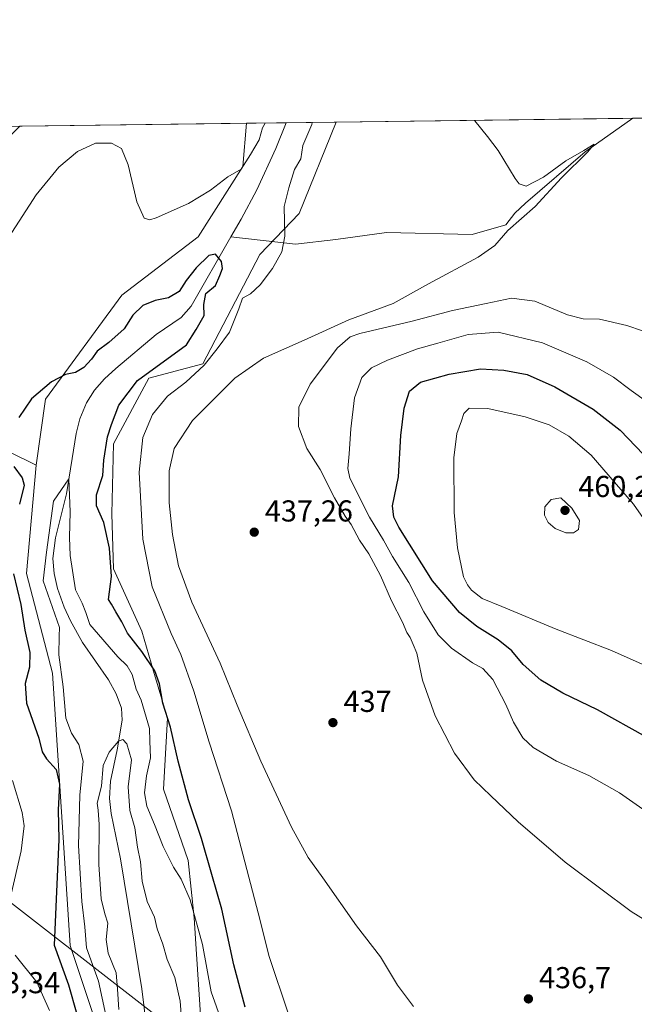
# Model space of a CAD drawing. Units: metres. Extents: x 587040 to 590483, y 4724352 to 4726710.
# Drawn here: x 587702 to 587906, y 4726383 to 4726709 of the extents above; entities that cross this region are included whole.
import ezdxf

# ---------------------------------------------------------------- set-up
doc = ezdxf.new("R2010")
doc.units = ezdxf.units.M
doc.header["$MEASUREMENT"] = 0
for name, color, linetype, lineweight in [('Comarca CxS', 21, 'Continuous', 0), ('Comunidad Autónoma CxS', 142, 'Continuous', 0), ('Corriente natural lineal', 142, 'Continuous', 13), ('Cultivos herbáceos CxS', 92, 'Continuous', 0), ('Curva de nivel maestra', 30, 'Continuous', 30), ('Curva de nivel normal', 30, 'Continuous', 0), ('Matorral CxS', 135, 'Continuous', 0), ('Municipio CxS', 4, 'Continuous', 0), ('Pastizal CxS', 92, 'Continuous', 0), ('Provincia CxS', 1, 'Continuous', 0), ('Punto de cota en terreno', 7, 'Continuous', 0), ('Rótulo de punto de cota en terreno', 7, 'Continuous', 0), ('Suelo desnudo CxS', 253, 'Continuous', 0), ('Tendido', 6, 'Continuous', 0)]:
    doc.layers.add(name, color=color, linetype=linetype, lineweight=lineweight)
doc.styles.add('Style-Arial', font='txt')

# ---------------------------------------------------------------- blocks, each defined once
blk = doc.blocks.new('*U22')
at = {"layer": 'Cultivos herbáceos CxS', "color": 92, "linetype": 'Continuous', "lineweight": 0}
blk.add_polyline3d([(587762.3772999998, 4726378.2907, 417.2783000000054), (587760.8781000003, 4726400.035499999, 419.0703000000067), (587760.1283, 4726412.032500001, 419.9419000000053), (587758.1681000004, 4726431.0591, 422.5418999999966), (587749.9759000001, 4726454.702299999, 422.4260000000068), (587751.3082999997, 4726478.210899999, 424.5359999999928), (587746.6372999996, 4726493.790100001, 424.8677000000025), (587742.7443000004, 4726507.032299999, 426.4787000000069), (587733.4272999996, 4726527.678300001, 425.1245000000054), (587732.8936000001, 4726545.838300001, 425.9137000000047), (587733.4259000003, 4726569.042099999, 425.8396000000066), (587745.1083000004, 4726590.8189, 425.6138000000064), (587763.0142999999, 4726595.492900001, 428.8418999999994), (587781.8766999999, 4726631.7291, 428.2750999999989), (587794.9330000002, 4726645.342700001, 430.6116999999941), (587807.1942999996, 4726675.5778, 433.6269999999931), (588877.2240000004, 4726689.295800001, 480.2225999999937)], dxfattribs=at)
blk.add_polyline3d([(587710.9243000001, 4726583.867699999, 424.7893999999943), (587707.7408999996, 4726562.0001, 424.1521999999969), (587671.0247, 4726580.026900001, 431.0767000000051), (587680.7191000005, 4726619.3751, 431.2707999999984), (587679.4170000004, 4726639.803099999, 434.6858000000066), (587690.7247000001, 4726662.8059, 436.2333000000072), (587702.3268999998, 4726674.233300001, 434.8689000000013), (587777.4811000006, 4726675.196799999, 432.9584999999934), (587776.2490999997, 4726660.921499999, 430.8227999999945), (587761.4581000004, 4726637.5537, 428.8582000000025), (587736.1381000001, 4726618.233100001, 429.0464000000065)], close=True, dxfattribs=at)
blk = doc.blocks.new('5PATER')
at = {"layer": 'Suelo desnudo CxS', "linetype": 'Continuous', "lineweight": 0}
h = blk.add_hatch(color=51, dxfattribs=at)
edge = h.paths.add_edge_path()
edge.add_ellipse((0, 0), major_axis=(-0.1095731443231308, -0.1110710700762829), ratio=0.9994222409660322, start_angle=0, end_angle=360)

msp = doc.modelspace()

# ---------------------------------------------------------------- linework, layer by layer
at = {"layer": 'Comarca CxS', "color": 21, "linetype": 'Continuous', "lineweight": 0, "flags": 128}
msp.add_lwpolyline([(587039.8300006584, 4726665.739982698), (587578.6524070908, 4726672.647800365), (587578.9889999996, 4726672.422), (587607.8129999995, 4726656.183), (587612.7219999991, 4726665.492000001), (587616.6969999993, 4726673.030999999), (587616.7513733373, 4726673.136237203), (590453.1900006834, 4726709.499982701)], dxfattribs=at)
at = {"layer": 'Comunidad Autónoma CxS', "color": 142, "linetype": 'Continuous', "lineweight": 0, "flags": 128}
msp.add_lwpolyline([(587741.1224377878, 4724361.02736491), (587068.8800006568, 4724352.409982723), (587055.3818776048, 4725427.301996465), (587042.3985247846, 4726461.2014658), (587040.5377285487, 4726609.381698337), (587039.8300006584, 4726665.739982698), (587578.6524070908, 4726672.647800365), (587616.7513733373, 4726673.136237203), (590453.1900006834, 4726709.499982701), (590483.3800006817, 4724396.179982725)], close=True, dxfattribs=at)
at = {"layer": 'Corriente natural lineal', "color": 142, "linetype": 'Continuous', "lineweight": 13}
for points in [[(587905.4665999999, 4726676.8376, 437.0619000000006), (587889.6201, 4726665.710100001, 435.9020000000019), (587869.9001000002, 4726648.7401, 434.5642999999982), (587866.3201000001, 4726645.460100001, 434.4554999999964), (587863.3400999998, 4726641.5701, 434.4042999999947), (587852.2141000004, 4726638.3256, 433.8156000000017), (587823.8452000003, 4726638.972200001, 431.8886999999959), (587807.1156000001, 4726636.694800001, 430.9088999999949), (587793.7446, 4726635.1832, 430.1388000000007), (587772.3026999999, 4726637.556100001, 425.6919999999955)], [(587790.5880000005, 4726675.364900001, 429.2921000000061), (587787.1601, 4726666.800100001, 428.2121999999945), (587780.9301000005, 4726653.190099999, 426.513300000006), (587775.7001, 4726643.4801, 426.594299999997), (587772.3026999999, 4726637.556100001, 425.6919999999955)], [(587772.3026999999, 4726637.556100001, 425.6919999999955), (587759.1201, 4726614.5701, 424.8821999999927), (587755.8601000002, 4726610.9001, 424.4370000000054), (587747.5601000004, 4726605.210100001, 424.0769), (587734.1501000002, 4726593.970100001, 423.6923999999999), (587730.4600999998, 4726590.600099999, 423.6738999999943), (587727.1401000004, 4726586.850099999, 423.5181000000011), (587724.4101, 4726582.600099999, 423.2198000000063), (587722.2701000003, 4726577.280099999, 422.903999999995), (587721.0601000004, 4726572.450099999, 422.8277999999991), (587717.8300999999, 4726552.4801, 421.8300000000018), (587714.1401000004, 4726537.950099999, 421.1168999999937), (587713.3300999999, 4726531.100099999, 420.868100000007), (587713.7100999998, 4726526.0801, 421.0334000000003), (587714.8201000001, 4726521.110099999, 420.9903999999952), (587717.1101000002, 4726514.9001, 420.2217999999993), (587719.2100999998, 4726510.4001, 419.6539000000049), (587723.1801000005, 4726503.210100001, 418.956600000005), (587731.8000999996, 4726490.9101, 417.5439000000042), (587734.3000999996, 4726486.290100001, 417.5399000000034), (587736.0500999996, 4726481.540100001, 417.536300000007), (587736.3201000001, 4726477.4801, 417.3622999999934), (587734.6201, 4726467.7301, 415.9924000000028), (587732.3800999997, 4726457.270099999, 414.5035000000062), (587732.0500999996, 4726451.600099999, 414.8199000000022), (587732.6201, 4726446.5801, 414.2845999999991), (587735.6901000004, 4726431.550100001, 413.8907000000036), (587742.8300999999, 4726388.540100001, 411.4428999999946), (587745.1700999998, 4726368.7601, 409.7508999999991)]]:
    msp.add_polyline3d(points, dxfattribs=at)
at = {"layer": 'Cultivos herbáceos CxS', "color": 92, "linetype": 'Continuous', "lineweight": 0, "extrusion": (-0.04456169346563618, -0.0005713037629206096, 0.9990064709937996), "elevation": -28461.80378205057, "flags": 128}
msp.add_lwpolyline([(-4718751.803840186, 647825.8216129588), (-4718751.803840186, 647888.5699062789)], dxfattribs=at)
at = {"layer": 'Cultivos herbáceos CxS', "color": 92, "linetype": 'Continuous', "lineweight": 0, "extrusion": (0.02540731996538406, 0.0003257292363536439, 0.9996771288734385), "elevation": 16906.28554330191, "flags": 128}
msp.add_lwpolyline([(4718751.947651885, -648026.0456339185), (4718751.947651885, -648101.2303848256)], dxfattribs=at)
at = {"layer": 'Cultivos herbáceos CxS', "color": 92, "linetype": 'Continuous', "lineweight": 0, "extrusion": (-0.03492584783057689, -0.0004477672798770182, 0.9993898061606284), "elevation": -22212.75288465199, "flags": 128}
msp.add_lwpolyline([(-4718751.803848092, 647971.8433840453), (-4718751.803848091, 648070.1836666306)], dxfattribs=at)
at = {"layer": 'Cultivos herbáceos CxS', "color": 92, "linetype": 'Continuous', "lineweight": 0}
for points in [[(587702.3269999997, 4726674.2335, 434.8689000000013), (587690.7247000001, 4726662.8059, 436.2333000000072), (587679.4170000004, 4726639.803099999, 434.6858000000066), (587680.7191000005, 4726619.3751, 431.2707999999984), (587671.0247, 4726580.026900001, 431.0767000000051), (587707.7408999996, 4726562.0001, 424.1521999999969)], [(587777.4811000006, 4726675.196900001, 432.9584999999934), (587776.2490999997, 4726660.921499999, 430.8227999999945), (587761.4581000004, 4726637.5537, 428.8582000000025), (587736.1381000001, 4726618.233100001, 429.0464000000065), (587710.9243000001, 4726583.867699999, 424.7893999999943), (587707.7408999996, 4726562.0001, 424.1521999999969)], [(587762.3772999998, 4726378.2907, 417.2783000000054), (587760.8781000003, 4726400.035499999, 419.0703000000067), (587760.1283, 4726412.032500001, 419.9419000000053), (587758.1681000004, 4726431.0591, 422.5418999999966), (587749.9759000001, 4726454.702299999, 422.4260000000068), (587751.3082999997, 4726478.210899999, 424.5359999999928), (587746.6372999996, 4726493.790100001, 424.8677000000025), (587742.7443000004, 4726507.032299999, 426.4787000000069), (587733.4272999996, 4726527.678300001, 425.1245000000054), (587732.8936000001, 4726545.838300001, 425.9137000000047), (587733.4259000003, 4726569.042099999, 425.8396000000066), (587745.1083000004, 4726590.8189, 425.6138000000064), (587763.0142999999, 4726595.492900001, 428.8418999999994), (587781.8766999999, 4726631.7291, 428.2750999999989), (587794.9330000002, 4726645.342700001, 430.6116999999941), (587807.1942999996, 4726675.5779, 433.6269999999931)]]:
    msp.add_polyline3d(points, dxfattribs=at)
at = {"layer": 'Curva de nivel maestra', "color": 30, "linetype": 'Continuous', "lineweight": 30, "flags": 128}
for points, elevation in [([(587776.9900000002, 4726382.4801), (587773.2699999996, 4726396.4801), (587769.2599999999, 4726414.9001), (587766.04, 4726426.360099999), (587762.5499999998, 4726438.380100001), (587758.2599999999, 4726451.170100001), (587754.7999999998, 4726463.9301), (587752.3099999996, 4726475.2401), (587749.7100000001, 4726483.140100001), (587748.6399999997, 4726489.540100001), (587747.1500000004, 4726493.880100001), (587742.7999999998, 4726500.3101), (587738.0599999996, 4726506.280099999), (587736.1799999997, 4726510.0701), (587734.1399999997, 4726513.350099999), (587732.7100000001, 4726515.920100001), (587731.7199999997, 4726517.4801), (587732.7599999999, 4726525.130100001), (587732.0599999996, 4726534.5101), (587730.1799999997, 4726542.950099999), (587727.75, 4726548.550100001), (587727.8200000003, 4726552.120100001), (587729.8399999999, 4726558.5001), (587730.2000000002, 4726563.590100001), (587731.3799999999, 4726571.390100001), (587732.79, 4726575.450099999), (587735.1900000004, 4726581.8101), (587741.3399999999, 4726590.040100001), (587757.6200000001, 4726601.790100001), (587760.8300000001, 4726606.9001), (587763.4900000002, 4726611.5801), (587763.3099999996, 4726615.2301), (587763.9600000001, 4726618.780099999), (587767.1600000003, 4726621.440099999), (587768.6200000001, 4726624.780099999), (587769.4900000002, 4726627.140100001), (587769.1600000003, 4726629.440099999), (587767.1600000003, 4726631.9001), (587764.9600000001, 4726631.390100001), (587760.8099999996, 4726627.290100001), (587757.5199999996, 4726623.110099999), (587755.1600000003, 4726619.440099999), (587751.6500000004, 4726617.380100001), (587747.2599999999, 4726616.520099999), (587743.1299999999, 4726614.860099999), (587739.8200000003, 4726611.6801), (587736.9100000003, 4726607.090100001), (587731.9100000003, 4726602.5801), (587728.04, 4726599.700099999), (587726.1100000005, 4726597.0601), (587723.5899999999, 4726594.350099999), (587720.7699999996, 4726592.6601), (587717.4600000001, 4726591.940099999), (587712.9100000003, 4726589.600099999), (587706.2199999997, 4726583.9901), (587702.0599999996, 4726577.780099999)], 425), ([(587909.9699999997, 4726471.880100001), (587893.7699999996, 4726480.920100001), (587882.2400000002, 4726486.450099999), (587874.9299999997, 4726490.7401), (587869.1200000001, 4726495.960100001), (587865.4000000004, 4726500.4801), (587860.8200000003, 4726504.1601), (587853.8099999996, 4726508.5001), (587848.0099999999, 4726513.1501), (587839.1399999997, 4726523.6501), (587827.9600000001, 4726541.440099999), (587826.2300000004, 4726544.7401), (587825.8899999997, 4726548.450099999), (587827.8700000001, 4726558.120100001), (587828.5499999998, 4726571.790100001), (587829.7100000001, 4726580.790100001), (587831.5199999996, 4726586.4801), (587835.0800000001, 4726589.4001), (587844.6699999999, 4726592.100099999), (587854.9900000002, 4726593.860099999), (587862.6900000004, 4726593.460100001), (587870.4500000002, 4726592.0101)], 450), ([(587870.4500000002, 4726592.0101), (587879.5700000003, 4726587.960100001), (587892.3399999999, 4726580.5601), (587901.2599999999, 4726573.5801), (587908.9699999997, 4726565.530099999)], 450), ([(587700.3399999999, 4726561.5001), (587703.1600000003, 4726557.770099999), (587703.79, 4726555.3301), (587702.2199999997, 4726549.090100001)], 425), ([(587700.2599999999, 4726525.950099999), (587702.7000000002, 4726515.8301), (587704.0800000001, 4726507.270099999), (587705.6699999999, 4726499.9001), (587705.6299999999, 4726495.100099999), (587704.1399999997, 4726489.690099999), (587704.5999999996, 4726483.140100001), (587708.7100000001, 4726471.5601), (587709.7999999998, 4726467.040100001), (587711.1900000004, 4726464.7601), (587714.3899999997, 4726461.1801), (587715.5099999999, 4726456.3101), (587715.0800000001, 4726447.850099999), (587715.29, 4726437.9901), (587714.3799999999, 4726418.1801), (587713.79, 4726402.9801), (587718.54, 4726389.8101), (587721.2400000002, 4726380.1601)], 425)]:
    msp.add_lwpolyline(points, dxfattribs=dict(at, elevation=elevation))
at = {"layer": 'Curva de nivel normal', "color": 30, "linetype": 'Continuous', "lineweight": 0, "flags": 128}
for points, elevation in [([(587698.7800000003, 4726637.5001), (587707.8300000001, 4726651.460100001), (587715.29, 4726660.640100001), (587721.5199999996, 4726665.890100001), (587727.4000000004, 4726668.590100001), (587732.79, 4726668.5701), (587736.0800000001, 4726666.800100001), (587738.2699999996, 4726661.4001), (587741.1200000001, 4726649.1801), (587743.5300000003, 4726643.720100001), (587745.5, 4726643.2501), (587747.5800000001, 4726643.9001), (587758.2400000002, 4726648.6601), (587765.5700000003, 4726653.050100001), (587771.3099999996, 4726657.4801), (587775.6799999997, 4726659.970100001), (587778.7599999999, 4726664.9001), (587781.6900000004, 4726669.7301), (587782.7999999998, 4726673.7301), (587783.6958, 4726675.276500001)], 430), ([(587799.2631999999, 4726675.476100001), (587799.0800000001, 4726674.780099999), (587796.1100000005, 4726667.780099999), (587795.4800000004, 4726663.370100001), (587793.3799999999, 4726659.860099999), (587791.4800000004, 4726653.8301), (587789.9699999997, 4726647.640100001), (587790.2199999997, 4726637.790100001), (587789.1900000004, 4726632.610099999), (587786.0800000001, 4726627.110099999), (587782.0300000003, 4726621.6501), (587778.7599999999, 4726618.6601), (587776.0999999996, 4726617.220100001), (587774.9000000004, 4726613.780099999), (587771.7999999998, 4726606.030099999), (587767.7000000002, 4726600.4801), (587763.4800000004, 4726595.040100001), (587757.3600000005, 4726589.450099999), (587751.2699999996, 4726584.790100001), (587746.3200000003, 4726578.790100001), (587743.1799999997, 4726571.120100001), (587741.9199999999, 4726559.690099999), (587743.1100000005, 4726537.4101), (587746.2400000002, 4726521.710100001), (587752.4800000004, 4726506.170100001), (587755.7000000002, 4726499.220100001), (587760.0099999999, 4726487.130100001), (587765.1500000004, 4726470.220100001), (587772.4800000004, 4726447.4901), (587782.0099999999, 4726411.140100001), (587784.9100000003, 4726399.550100001), (587791.4100000003, 4726380.110099999)], 430), ([(587832.75, 4726382.7301), (587827.54, 4726389.780099999), (587821.8499999996, 4726399.1601), (587813.9000000004, 4726409.440099999), (587802.7800000003, 4726425.3101), (587797.9000000004, 4726432.020099999), (587792.4299999997, 4726442.130100001), (587782.2400000002, 4726463.940099999), (587774.3399999999, 4726482.530099999), (587768.7199999997, 4726496.4301), (587759.3499999996, 4726516.5801), (587754.9800000004, 4726528.6601), (587752.9600000001, 4726539.0001), (587751.8600000005, 4726549.450099999), (587751.8399999999, 4726560.120100001), (587753.5599999996, 4726567.450099999), (587759.5700000003, 4726576.790100001), (587773.6399999997, 4726590.770099999), (587783.1200000001, 4726597.370100001), (587796.5300000003, 4726603.340100001), (587811.3600000005, 4726610.120100001), (587826.0999999996, 4726615.550100001), (587837.7300000004, 4726622.040100001), (587854.1799999997, 4726630.8301), (587859.75, 4726634.7301), (587864, 4726639.6601), (587873.0599999996, 4726647.590100001), (587881.8799999999, 4726657.1501), (587890.6100000005, 4726665.780099999), (587892.6600000003, 4726668.3101), (587889.2300000004, 4726666.190099999), (587883.2300000004, 4726662.770099999), (587875.8899999997, 4726657.380100001), (587870.1600000003, 4726654.340100001), (587867.7800000003, 4726655.1601), (587866.4299999997, 4726656.960100001), (587860.8799999999, 4726666.1601), (587857.2800000003, 4726670.8301), (587853.0800000001, 4726676.050100001), (587852.949, 4726676.1645)], 435), ([(587924.2999999998, 4726402.140100001), (587904.9199999999, 4726414.140100001), (587894.8700000001, 4726421.6801), (587883.0199999996, 4726430.5001), (587867.4699999997, 4726443.8101), (587858.4500000002, 4726452.420100001), (587852.8799999999, 4726457.7301), (587846.3600000005, 4726466.600099999), (587839.9699999997, 4726478.9001), (587835.8099999996, 4726490.790100001), (587833.9000000004, 4726499.6501), (587832.7000000002, 4726502.550100001), (587831.6799999997, 4726504.9001), (587830.6299999999, 4726506.520099999), (587829.1100000005, 4726510.0001), (587825.5099999999, 4726517.0701), (587821.8399999999, 4726525.4001), (587818.0199999996, 4726532.5701), (587814.9600000001, 4726537.1801), (587812.1399999997, 4726542.360099999), (587810.2100000001, 4726545.100099999), (587806.6500000004, 4726551.200099999), (587801.8799999999, 4726560.4901), (587797.4600000001, 4726567.4901), (587794.7199999997, 4726574.790100001), (587794.8099999996, 4726581.120100001), (587798.54, 4726588.790100001), (587807.6200000001, 4726600.790100001), (587811.7699999996, 4726604.520099999), (587814.9800000004, 4726605.590100001), (587832.3799999999, 4726609.6501), (587845.6799999997, 4726613.1501), (587856.8899999997, 4726615.5601), (587865.25, 4726617.3101), (587872.9900000002, 4726616.2601), (587883.7800000003, 4726611.780099999), (587888.9900000002, 4726610.440099999), (587894.4199999999, 4726610.300100001), (587903.5, 4726608.220100001), (587913.9100000003, 4726604.700099999)], 440), ([(587916.8399999999, 4726442.360099999), (587901.0599999996, 4726453.440099999), (587890.8499999996, 4726459.1601), (587880.2000000002, 4726463.9001), (587872.4100000003, 4726468.440099999), (587869.04, 4726471.610099999), (587865.9299999997, 4726476.8301), (587863.4299999997, 4726482.6601), (587859.0800000001, 4726490.960100001), (587855.75, 4726494.620100001), (587852.3600000005, 4726496.520099999), (587845.4199999999, 4726501.390100001), (587841, 4726505.8301), (587836.1799999997, 4726513.440099999), (587831.2599999999, 4726523.0801), (587825.8600000005, 4726531.7501), (587822.8499999996, 4726537.1601), (587818.1900000004, 4726544.780099999), (587811.7100000001, 4726557.6801), (587811.0499999998, 4726560.9001), (587811.5, 4726565.720100001), (587812.0300000003, 4726573.9901), (587813.2999999998, 4726584.2601), (587815.6799999997, 4726591.030099999), (587818.8600000005, 4726594.1801), (587824.2000000002, 4726596.770099999), (587834.0899999999, 4726600.520099999), (587840.8899999997, 4726602.4101), (587850.8899999997, 4726605.220100001), (587860.8899999997, 4726605.960100001), (587875.5599999996, 4726602.440099999), (587890.2199999997, 4726596.1601), (587899.0800000001, 4726591.0701), (587904.8700000001, 4726586.640100001), (587909.9900000002, 4726583.0801)], 445), ([(587851.2199999997, 4726580.860099999), (587849.4600000001, 4726579.120100001), (587848.6900000004, 4726576.6801), (587847.1200000001, 4726572.440099999), (587846.2100000001, 4726564.440099999), (587846.3099999996, 4726546.270099999), (587847.3899999997, 4726534.5601), (587849.3499999996, 4726525.0101), (587850.7100000001, 4726522.290100001), (587852.0300000003, 4726520.600099999), (587855.5199999996, 4726517.7601), (587862.0300000003, 4726515.140100001), (587880.0099999999, 4726507.600099999), (587898.3600000005, 4726500.630100001), (587910.5199999996, 4726495.140100001)], 455), ([(587910.5599999996, 4726542.130100001), (587905.7199999997, 4726549.030099999), (587891.7000000002, 4726565.2601), (587884.2400000002, 4726571.5801), (587877.7199999997, 4726575.280099999), (587869.7999999998, 4726577.940099999), (587857.3899999997, 4726580.700099999), (587851.2199999997, 4726580.860099999)], 455), ([(587730.8600000005, 4726379.870100001), (587728.4299999997, 4726391.090100001), (587724.5, 4726402.140100001), (587723.8899999997, 4726409.050100001), (587722.9600000001, 4726417.420100001), (587721.7699999996, 4726436.0001), (587722.2199999997, 4726452.710100001), (587723.3399999999, 4726463.960100001), (587721.9600000001, 4726469.4901), (587719.4500000002, 4726473.1801), (587717.5999999996, 4726478.200099999), (587716.7000000002, 4726488.5801), (587715.3200000003, 4726499.200099999), (587715.4199999999, 4726505.360099999), (587715.4749999996, 4726508.165100001), (587710.119, 4726523.612600001), (587711.1563999997, 4726533.114700001), (587713.5056999996, 4726550.070900001), (587718.6265000004, 4726557.404200001), (587719.0089999996, 4726546.4726), (587718.7973999997, 4726538.005899999), (587719.0089999996, 4726532.0792), (587720.7649999997, 4726520.675100001), (587723, 4726516.220100001), (587724.2400000002, 4726513.120100001), (587725.6200000001, 4726509.1601), (587734.8300000001, 4726498.5001), (587737.9600000001, 4726495.540100001), (587739.6200000001, 4726492.640100001), (587740.8899999997, 4726487.8201), (587742.5999999996, 4726484.130100001), (587745.3799999999, 4726474.7301), (587745.4400000004, 4726470.540100001), (587745.6600000003, 4726465.0701), (587744.3799999999, 4726459.120100001), (587743.7000000002, 4726453.5001), (587744.4199999999, 4726449.0701), (587746.9600000001, 4726442.9801), (587749.8200000003, 4726435.720100001), (587753.29, 4726428.850099999), (587755.8700000001, 4726424.9001), (587758.7699999996, 4726418.030099999), (587762.8700000001, 4726403.270099999), (587765.7800000003, 4726387.540100001), (587771.0800000001, 4726372.690099999)], 420), ([(587881.5599999996, 4726551.120100001), (587878.4100000003, 4726550.620100001), (587876.3399999999, 4726548.120100001), (587876.1799999997, 4726545.4101), (587877.4100000003, 4726542.970100001), (587879.6799999997, 4726540.940099999), (587883.2400000002, 4726539.610099999), (587885.79, 4726539.5801), (587887.4299999997, 4726540.620100001), (587887.79, 4726543.6501), (587885.2699999996, 4726547.7301), (587881.5599999996, 4726551.120100001)], 460), ([(587755.8200000003, 4726380.120100001), (587755.4600000001, 4726384.470100001), (587753.6900000004, 4726392.340100001), (587751.1799999997, 4726398.290100001), (587749.7000000002, 4726403.3101), (587747.8499999996, 4726408.460100001), (587747, 4726412.270099999), (587744.5599999996, 4726417.440099999), (587742.8799999999, 4726424.170100001), (587742.3099999996, 4726430.610099999), (587741.4100000003, 4726435.4801), (587740.4299999997, 4726441.8101), (587738.8200000003, 4726447.6501), (587738.3200000003, 4726455.470100001), (587739.3899999997, 4726464.360099999), (587737.8499999996, 4726469.720100001), (587736.54, 4726471.0601), (587735.0700000003, 4726470.540100001), (587731.9299999997, 4726466.970100001), (587730.0199999996, 4726462.460100001), (587729.4100000003, 4726455.640100001), (587728, 4726449.9801), (587728.2800000003, 4726447.670100001), (587728.6100000005, 4726442.940099999), (587728.5999999996, 4726429.7601), (587729.3600000005, 4726418.300100001), (587730.5499999998, 4726413.4301), (587731.4800000004, 4726410.3201), (587730.9600000001, 4726404.880100001), (587731.6799999997, 4726400.3201), (587734.3300000001, 4726393.8101), (587734.7800000003, 4726388.4801), (587735.2000000002, 4726381.700099999)], 415.0000000000001), ([(587699.2699999996, 4726418.9001), (587702.79, 4726434.2501), (587703.8399999999, 4726442.540100001), (587703.0999999996, 4726446.9901), (587699.9600000001, 4726457.520099999)], 430), ([(587712.1699999999, 4726381.4001), (587707.9600000001, 4726390.7501), (587700.8799999999, 4726399.6501)], 430)]:
    msp.add_lwpolyline(points, dxfattribs=dict(at, elevation=elevation))
at = {"layer": 'Matorral CxS', "color": 135, "linetype": 'Continuous', "lineweight": 0}
for points in [[(587695.5327000003, 4726378.335300001, 433.7062000000006), (587696.0869000005, 4726405.827099999, 431.9882000000071), (587685.6316999998, 4726440.6349, 436.6563000000024), (587679.5390999997, 4726451.201500001, 438.3984000000055), (587665.6608999996, 4726496.0415, 443.5831000000035), (587665.3185000002, 4726517.318700001, 441.897299999997), (587647.8806999996, 4726534.756899999, 444.1006000000052), (587623.4313000003, 4726555.951500001, 447.8902999999991), (587621.4842999997, 4726577.129899999, 448.4260000000068), (587626.7796999998, 4726650.797900001, 453.4921999999933), (587647.8828999996, 4726656.823899999, 450.0117000000028), (587665.9649, 4726673.767200001, 447.4737000000023), (587702.3268999998, 4726674.233300001, 434.8689000000013), (587690.7247000001, 4726662.8059, 436.2333000000072), (587679.4170000004, 4726639.803099999, 434.6858000000066), (587680.7191000005, 4726619.3751, 431.2707999999984), (587671.0247, 4726580.026900001, 431.0767000000051), (587707.7408999996, 4726562.0001, 424.1521999999969), (587704.6015, 4726526.0767, 423.8236999999936), (587713.2109000003, 4726493.096700001, 422.4106999999931), (587719.0141000003, 4726402.895500001, 423.3877999999968), (587730.7235000003, 4726367.775900001, 421.5666999999958)], [(587702.3269999997, 4726674.2335, 434.8689000000013), (587690.7247000001, 4726662.8059, 436.2333000000072), (587679.4170000004, 4726639.803099999, 434.6858000000066), (587680.7191000005, 4726619.3751, 431.2707999999984), (587671.0247, 4726580.026900001, 431.0767000000051), (587707.7408999996, 4726562.0001, 424.1521999999969)], [(587707.7408999996, 4726562.0001, 424.1521999999969), (587704.6015, 4726526.0767, 423.8236999999936), (587713.2109000003, 4726493.096700001, 422.4106999999931), (587719.0141000003, 4726402.895500001, 423.3877999999968), (587730.7235000003, 4726367.775900001, 421.5666999999958), (587734.4590999996, 4726354.956499999, 421.4523999999947), (587759.8705000002, 4726333.797300001, 409.3824000000022), (587763.2846999997, 4726321.3079, 409.4542999999976), (587761.6262999997, 4726297.3101, 405.9440000000032), (587753.3778999997, 4726280.0645, 406.0602000000072), (587745.8797000004, 4726263.568700001, 405.0924999999988), (587700.7435, 4726235.6691, 404.5031000000017), (587685.3470999999, 4726217.694300001, 402.8132000000041), (587672.8459000001, 4726203.031099999, 400.804999999993), (587653.0950999996, 4726201.9619, 402.479800000001), (587647.7571, 4726198.224099999, 403.5739000000031), (587632.2755000005, 4726161.905099999, 399.9158000000025), (587615.7710999995, 4726157.887499999, 399.9612999999954)]]:
    msp.add_polyline3d(points, dxfattribs=at)
at = {"layer": 'Municipio CxS', "color": 4, "linetype": 'Continuous', "lineweight": 0, "flags": 128}
msp.add_lwpolyline([(587039.8300006584, 4726665.739982698), (587578.6524070908, 4726672.647800365), (587578.9889999996, 4726672.422), (587607.8129999995, 4726656.183), (587612.7219999991, 4726665.492000001), (587616.6969999993, 4726673.030999999), (587616.7513733373, 4726673.136237203), (590453.1900006834, 4726709.499982701)], dxfattribs=at)
at = {"layer": 'Pastizal CxS', "color": 92, "linetype": 'Continuous', "lineweight": 0, "extrusion": (0.2693466236228365, 0.003452397834699804, 0.963037111066946), "elevation": 175051.1982936341, "flags": 128}
msp.add_lwpolyline([(4718753.64254429, -624229.2124985892), (4718753.64254429, -624242.8235801249)], dxfattribs=at)
at = {"layer": 'Pastizal CxS', "color": 92, "linetype": 'Continuous', "lineweight": 0, "extrusion": (-0.2525356450809367, -0.003237616967526835, 0.9675821752181707), "elevation": -163325.8642902288, "flags": 128}
msp.add_lwpolyline([(-4718751.853923717, 627426.1446462508), (-4718751.853923717, 627443.3087332956)], dxfattribs=at)
at = {"layer": 'Pastizal CxS', "color": 92, "linetype": 'Continuous', "lineweight": 0}
for points in [[(587730.7235000003, 4726367.775900001, 421.5666999999958), (587719.0141000003, 4726402.895500001, 423.3877999999968), (587713.2109000003, 4726493.096700001, 422.4106999999931), (587704.6015, 4726526.0767, 423.8236999999936), (587707.7408999996, 4726562.0001, 424.1521999999969), (587710.9243000001, 4726583.867699999, 424.7893999999943), (587736.1381000001, 4726618.233100001, 429.0464000000065), (587761.4581000004, 4726637.5537, 428.8582000000025), (587776.2490999997, 4726660.921499999, 430.8227999999945), (587777.4811000006, 4726675.196799999, 432.9584999999934), (587807.1942999996, 4726675.5778, 433.6269999999931), (587794.9330000002, 4726645.342700001, 430.6116999999941), (587781.8766999999, 4726631.7291, 428.2750999999989), (587763.0142999999, 4726595.492900001, 428.8418999999994), (587745.1083000004, 4726590.8189, 425.6138000000064), (587733.4259000003, 4726569.042099999, 425.8396000000066), (587732.8936000001, 4726545.838300001, 425.9137000000047), (587733.4272999996, 4726527.678300001, 425.1245000000054), (587742.7443000004, 4726507.032299999, 426.4787000000069), (587746.6372999996, 4726493.790100001, 424.8677000000025), (587751.3082999997, 4726478.210899999, 424.5359999999928), (587749.9759000001, 4726454.702299999, 422.4260000000068), (587758.1681000004, 4726431.0591, 422.5418999999966), (587760.1283, 4726412.032500001, 419.9419000000053), (587760.8781000003, 4726400.035499999, 419.0703000000067), (587762.3772999998, 4726378.2907, 417.2783000000054)], [(587777.4811000006, 4726675.196900001, 432.9584999999934), (587776.2490999997, 4726660.921499999, 430.8227999999945), (587761.4581000004, 4726637.5537, 428.8582000000025), (587736.1381000001, 4726618.233100001, 429.0464000000065), (587710.9243000001, 4726583.867699999, 424.7893999999943), (587707.7408999996, 4726562.0001, 424.1521999999969)], [(587762.3772999998, 4726378.2907, 417.2783000000054), (587760.8781000003, 4726400.035499999, 419.0703000000067), (587760.1283, 4726412.032500001, 419.9419000000053), (587758.1681000004, 4726431.0591, 422.5418999999966), (587749.9759000001, 4726454.702299999, 422.4260000000068), (587751.3082999997, 4726478.210899999, 424.5359999999928), (587746.6372999996, 4726493.790100001, 424.8677000000025), (587742.7443000004, 4726507.032299999, 426.4787000000069), (587733.4272999996, 4726527.678300001, 425.1245000000054), (587732.8936000001, 4726545.838300001, 425.9137000000047), (587733.4259000003, 4726569.042099999, 425.8396000000066), (587745.1083000004, 4726590.8189, 425.6138000000064), (587763.0142999999, 4726595.492900001, 428.8418999999994), (587781.8766999999, 4726631.7291, 428.2750999999989), (587794.9330000002, 4726645.342700001, 430.6116999999941), (587807.1942999996, 4726675.5779, 433.6269999999931)], [(587707.7408999996, 4726562.0001, 424.1521999999969), (587704.6015, 4726526.0767, 423.8236999999936), (587713.2109000003, 4726493.096700001, 422.4106999999931), (587719.0141000003, 4726402.895500001, 423.3877999999968), (587730.7235000003, 4726367.775900001, 421.5666999999958), (587734.4590999996, 4726354.956499999, 421.4523999999947), (587759.8705000002, 4726333.797300001, 409.3824000000022), (587763.2846999997, 4726321.3079, 409.4542999999976), (587761.6262999997, 4726297.3101, 405.9440000000032), (587753.3778999997, 4726280.0645, 406.0602000000072), (587745.8797000004, 4726263.568700001, 405.0924999999988), (587700.7435, 4726235.6691, 404.5031000000017), (587685.3470999999, 4726217.694300001, 402.8132000000041), (587672.8459000001, 4726203.031099999, 400.804999999993), (587653.0950999996, 4726201.9619, 402.479800000001), (587647.7571, 4726198.224099999, 403.5739000000031), (587632.2755000005, 4726161.905099999, 399.9158000000025), (587615.7710999995, 4726157.887499999, 399.9612999999954)]]:
    msp.add_polyline3d(points, dxfattribs=at)
at = {"layer": 'Provincia CxS', "color": 1, "linetype": 'Continuous', "lineweight": 0, "flags": 128}
msp.add_lwpolyline([(587741.1224377878, 4724361.02736491), (587068.8800006568, 4724352.409982723), (587055.3818776048, 4725427.301996465), (587042.3985247846, 4726461.2014658), (587040.5377285487, 4726609.381698337), (587039.8300006584, 4726665.739982698), (587578.6524070908, 4726672.647800365), (587616.7513733373, 4726673.136237203), (590453.1900006834, 4726709.499982701), (590483.3800006817, 4724396.179982725)], close=True, dxfattribs=at)
at = {"layer": 'Tendido', "color": 6, "linetype": 'Continuous', "lineweight": 0}
msp.add_polyline3d([(587378.6072000006, 4726670.0832, 464.9146000000038), (587400.3650000002, 4726653.0748, 467.9121000000014), (587506.7048000004, 4726568.9782, 467.1181999999972), (587690.1299999999, 4726424.189999999, 436.116399999999), (587855.2100000001, 4726295.99, 432.0752000000066), (587976.2800000003, 4726200.529999999, 438.5114999999933), (588111.1200000001, 4726094.640000001, 435.3457999999956), (588232.2589999996, 4726001.2282, 448.8990000000049)], dxfattribs=at)

# ---------------------------------------------------------------- block references
at = {"layer": 'Cultivos herbáceos CxS', "color": 92, "linetype": 'Continuous', "lineweight": 0}
msp.add_blockref('*U22', (0, 0), dxfattribs=at)
at = {"layer": 'Punto de cota en terreno', "color": 7, "linetype": 'Continuous', "lineweight": 0, "xscale": 10, "yscale": 10, "zscale": 10}
for p in [(587883, 4726547, 460.2100000000065), (587780.04, 4726539.779999999, 437.2599999999948), (587806.0999999996, 4726476.710000001, 437), (587870.8700000001, 4726385.210000001, 436.6999999999971)]:
    msp.add_blockref('5PATER', p, dxfattribs=at)

# ---------------------------------------------------------------- texts
at = {"layer": 'Rótulo de punto de cota en terreno', "color": 7, "linetype": 'Continuous', "lineweight": 0, "style": 'Style-Arial'}
for s, p in [('460,21', (587887.4096999997, 4726551.409700001)), ('437,26', (587783.5678000003, 4726543.307800001)), ('437', (587809.6277999999, 4726480.2378)), ('433,34', (587686.5678000003, 4726387.0778)), ('436,7', (587874.3978000004, 4726388.7378))]:
    msp.add_text(s, height=7.000000000000002, dxfattribs=at).set_placement(p)

doc.saveas('drawing.dxf')
